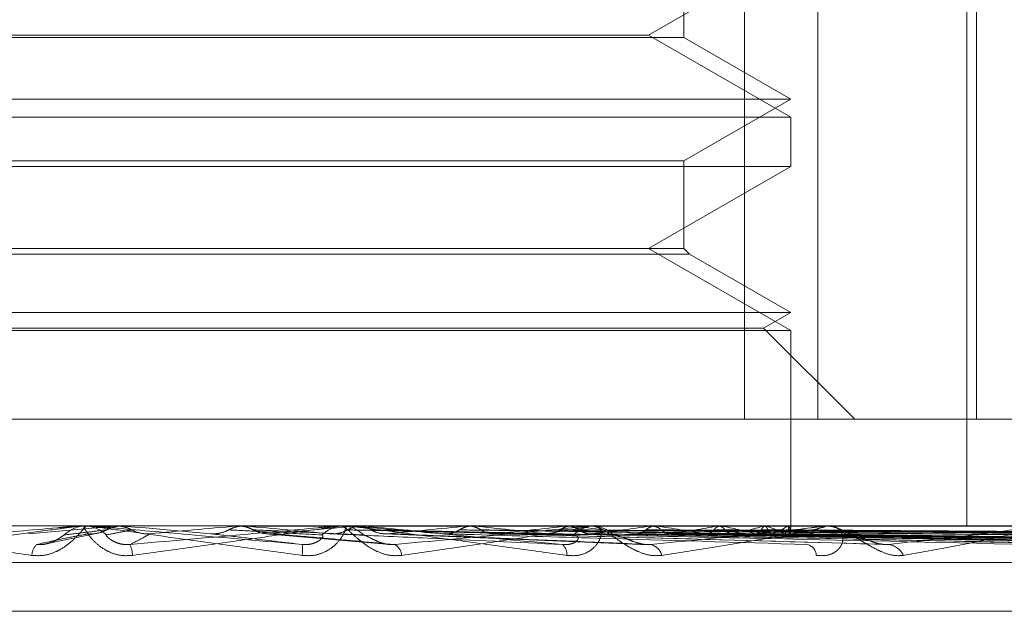
# Model space of a CAD drawing. Units: inches. Extents: x 0 to 23.4, y 0 to 16.5.
# Drawn here: x 3.5 to 3.5, y 3.2 to 3.2 of the extents above; entities that cross this region are included whole.
import ezdxf

# ---------------------------------------------------------------- set-up
doc = ezdxf.new("R2010")
doc.units = ezdxf.units.IN
doc.header["$MEASUREMENT"] = 0
doc.linetypes.add('HIDDEN', pattern=[0.07500000000000001, 0.05, -0.025])

msp = doc.modelspace()

# ---------------------------------------------------------------- linework, layer by layer
at = {"color": 7, "linetype": 'HIDDEN', "lineweight": 0}
for p, q in [((3.5138488839, 3.194045479), (3.5138488839, 3.1710795997)), ((3.5161064782, 3.1710795997), (3.5161064782, 3.194045479)), ((3.520678874, 3.194045479), (3.520678874, 3.1677987598)), ((3.5209728846, 3.194045479), (3.5209728846, 3.1710795997)), ((3.5119894359, 3.1828163132), (3.5119894359, 3.1855896054)), ((3.5109000304, 3.1828906233), (3.5152702758, 3.1854137857)), ((3.5119894359, 3.1828163132), (3.4791962148, 3.1828163132)), ((3.4802704425, 3.1828906233), (3.4962438824, 3.1828906233)), ((3.4962438824, 3.1828906233), (3.5109000304, 3.1828906233)), ((3.5152702758, 3.180367461), (3.5109000304, 3.1828906233)), ((3.5152702758, 3.1809221194), (3.5119894359, 3.1828163132)), ((3.4759001971, 3.1809221194), (3.5152702758, 3.1809221194)), ((3.5119894359, 3.1790279256), (3.5152702758, 3.1809221194)), ((3.4759001971, 3.180367461), (3.5152702758, 3.180367461)), ((3.5152702758, 3.1788521059), (3.5152702758, 3.180367461)), ((3.4964318343, 3.1788521059), (3.4759001971, 3.1788521059)), ((3.479181037, 3.1790279256), (3.5119894359, 3.1790279256)), ((3.5152702758, 3.1788521059), (3.4964318343, 3.1788521059)), ((3.5109000304, 3.1763289435), (3.5152702758, 3.1788521059)), ((3.5119894359, 3.1763289435), (3.5119894359, 3.1790279256)), ((3.5121652556, 3.1761531239), (3.4790205578, 3.1761531239)), ((3.5119894359, 3.1763289435), (3.4791962148, 3.1763289435)), ((3.5152702758, 3.1738057812), (3.5109000304, 3.1763289435)), ((3.5121652556, 3.1761531239), (3.5119894359, 3.1763289435)), ((3.5152702758, 3.1743604396), (3.5121652556, 3.1761531239)), ((3.4759001971, 3.1743604396), (3.5152702758, 3.1743604396)), ((3.5144382882, 3.1738800913), (3.5152702758, 3.1743604396)), ((3.4759001971, 3.1738057812), (3.5152702758, 3.1738057812)), ((3.4767321848, 3.1738800913), (3.5144382882, 3.1738800913)), ((3.5172387798, 3.1710795997), (3.5144382882, 3.1738800913)), ((3.5152702758, 3.1677987598), (3.5152702758, 3.1738057812)), ((3.4773215891, 3.1710795997), (3.5161064782, 3.1710795997)), ((3.5226424578, 3.1710795997), (3.5161064782, 3.1710795997)), ((3.563303834, 3.1677987598), (3.4354694646, 3.1677987598)), ((3.4945158011, 3.1677950144), (3.4918621148, 3.1675616678)), ((3.4933693335, 3.1677950144), (3.4945158011, 3.1677950144)), ((3.4934549999, 3.1677987598), (3.4935612791, 3.1677987598)), ((3.4937503383, 3.1677987598), (3.4936440362, 3.1677987598)), ((3.4942594169, 3.1677950144), (3.4947814108, 3.1677950144)), ((3.4945158011, 3.1677950144), (3.4945585911, 3.167797823)), ((3.4945585502, 3.1677987598), (3.4945585911, 3.167797823)), ((3.4947165501, 3.1677985362), (3.4946955944, 3.1677987598)), ((3.4947385977, 3.167797823), (3.494695707, 3.1677987598)), ((3.4947386386, 3.1677987598), (3.4947385977, 3.167797823)), ((3.4947814108, 3.1677950144), (3.4947385977, 3.167797823)), ((3.4982550435, 3.1677950144), (3.4982974921, 3.167797823)), ((3.5012836871, 3.1677950144), (3.4982550435, 3.1677950144)), ((3.4982974921, 3.167797823), (3.4982974515, 3.1677987598)), ((3.4985182479, 3.1677950144), (3.4984758686, 3.167797823)), ((3.4992589866, 3.1677950144), (3.4985182479, 3.1677950144)), ((3.5013686522, 3.1677987598), (3.5014740147, 3.1677987598)), ((3.5017461692, 3.1677950144), (3.501483381, 3.1677950144)), ((3.501661316, 3.1677987598), (3.5015560223, 3.1677987598)), ((3.5018977922, 3.1677950144), (3.5019383651, 3.167797823)), ((3.5089920839, 3.1677950144), (3.5018977922, 3.1677950144)), ((3.5019383651, 3.167797823), (3.5019383264, 3.1677987598)), ((3.5021490783, 3.1677950144), (3.5021086644, 3.167797823)), ((3.5041441715, 3.1677950144), (3.5021490783, 3.1677950144)), ((3.5053123887, 3.1677950144), (3.5053496195, 3.167797823)), ((3.5162159223, 3.1677950144), (3.5053123887, 3.1677950144)), ((3.5055426743, 3.1677950144), (3.5055056866, 3.167797823)), ((3.5083754205, 3.1677950144), (3.5084079636, 3.167797823)), ((3.5085763826, 3.1677950144), (3.5085441579, 3.167797823)), ((3.5090732767, 3.1677987598), (3.5091739144, 3.1677987598)), ((3.5226941139, 3.1677950144), (3.5091832808, 3.1677950144)), ((3.5093526882, 3.1677987598), (3.5092522086, 3.1677987598)), ((3.5109761817, 3.1677950144), (3.511002861, 3.167797823)), ((3.511140557, 3.1677950144), (3.5111142599, 3.167797823)), ((3.5130206741, 3.1677950144), (3.5130405253, 3.167797823)), ((3.5131425216, 3.1677950144), (3.5131231027, 3.167797823)), ((3.5144350044, 3.1677950144), (3.5144473099, 3.167797823)), ((3.5145099202, 3.1677950144), (3.5144980812, 3.167797823)), ((3.5151680549, 3.1677950144), (3.5151723701, 3.167797823)), ((3.5151933314, 3.1677950144), (3.5151895002, 3.167797823)), ((3.5152696589, 3.1676429103), (3.5152708928, 3.1677987598)), ((3.5162904084, 3.1677987598), (3.516382684, 3.1677987598)), ((3.5281925201, 3.1677950144), (3.5163920503, 3.1677950144)), ((3.516546469, 3.1677987598), (3.516454435, 3.1677987598)), ((3.4924799121, 3.1672670516), (3.4939882749, 3.1675768205)), ((3.4991503722, 3.1675611482), (3.5029669339, 3.1672266507)), ((3.5027897975, 3.1675586031), (3.5109147059, 3.1672234036)), ((3.5060614345, 3.1675644094), (3.518030301, 3.1672436109)), ((3.5090283807, 3.1675639993), (3.5245457636, 3.1672428691)), ((3.510577634, 3.1675626424), (3.5285640008, 3.1672403984)), ((3.5115077782, 3.1675637394), (3.5300127443, 3.1672423983)), ((3.512721282, 3.1675628292), (3.533330873, 3.1672380565)), ((3.5134107199, 3.1675635487), (3.5342344084, 3.1672420521)), ((3.5142450915, 3.1675629795), (3.5363982395, 3.1672410221)), ((3.5146689812, 3.1675633891), (3.5370584873, 3.167241769)), ((3.5150936977, 3.1675631173), (3.5381602886, 3.1672412737)), ((3.5152367148, 3.1675632505), (3.5383830534, 3.1672415166)), ((3.4356273568, 3.1666755735), (3.5634617261, 3.1666755735)), ((3.4515204993, 3.1651740879), (3.5398714874, 3.1651740879))]:
    msp.add_line(p, q, dxfattribs=at)
at = {"color": 7, "linetype": 'HIDDEN', "lineweight": 0, "flags": 128}
for points in [[(3.4944943042, 3.1677987295), (3.4946791244, 3.1677985842), (3.4947165501, 3.1677985362)], [(3.4974542285, 3.1675616678), (3.4971210099, 3.1675906836), (3.4967873445, 3.1676197599), (3.4964533293, 3.1676488883), (3.4961190616, 3.1676780603), (3.4957846387, 3.1677072674), (3.4954501577, 3.1677365011), (3.495115716, 3.167765753), (3.4947814108, 3.1677950144)]]:
    msp.add_lwpolyline(points, dxfattribs=at)
at = {"color": 7, "linetype": 'HIDDEN', "lineweight": 0}
for centre, radius, start, end in [((3.4936441377, 3.1668163884), 0.0009823714587159, 90.0059248386, 134.1665690794), ((3.4934550001, 3.1668171761), 0.0009815837158227, 90.0000102805, 95.0067954947), ((3.4935611976, 3.1668160159), 0.0009827439376996, 45.8422424345, 89.9952517042), ((3.3552402049, 4.7874506861), 1.625957483687729, 274.9517378367, 275.046103203), ((3.3724934159, 1.743196422), 1.430162021558694, 84.8395798655, 84.944580775), ((3.4437724811, 3.7973595239), 0.6322420606965656, 275.0397005087, 275.2749485143), ((3.5015568158, 3.1668290715), 0.0009696886174082, 90.0468864124, 134.4698118038), ((3.5013686534, 3.1668331287), 0.0009656311053487, 90.0000735175, 95.0480097651), ((3.5014731603, 3.1668301755), 0.0009685846895003, 45.5034945035, 89.9494637877), ((3.5016613145, 3.1668356597), 0.0009631000702332, 84.9453571814, 89.999916159), ((3.4534763899, 2.6429331654), 0.5271138312747314, 84.4339365551, 84.7018695206), ((3.4719536664, 3.4997052899), 0.3335824265467495, 275.3234496914, 275.7392532694), ((3.4800186472, 2.9156511824), 0.2534324130703447, 83.7176643036, 84.2197502387), ((3.4878275947, 3.3468348227), 0.1802150550945239, 275.8604892242, 276.5470090632), ((3.4946402849, 3.04759699), 0.1210032226955837, 82.4878731341, 83.3864948895), ((3.5092566922, 3.1668931114), 0.0009056594730969, 90.2836491979, 136.1032487467), ((3.5090732839, 3.1669166774), 0.0008820824025604, 90.000462109, 95.2818315713), ((3.4985585356, 3.2568059186), 0.0898729046364412, 276.7808246138, 277.941905942), ((3.5091692843, 3.1668955337), 0.0009032379622696, 43.8313543526, 89.7062923728), ((3.5040520983, 3.1176532642), 0.0506403136125801, 80.2468981583, 81.9535080947), ((3.5061482218, 3.2047213554), 0.0375604214613941, 278.3769760071, 280.542836114), ((3.5101915875, 3.1521562692), 0.0159147216126386, 75.4655075378, 79.3142829964), ((3.5112937196, 3.1784775276), 0.0111347994032574, 281.3807990187, 286.3864261966), ((3.5137706711, 3.1652418354), 0.002658046736236, 60.7807724352, 73.8521219237), ((3.5142480854, 3.1690257271), 0.0015365538004085, 287.670087807, 306.7784684024), ((3.5150824944, 3.167646923), 0.0001849754085165, 332.5547831664, 53.1875080408), ((3.5164659319, 3.1669993335), 0.0007995089898459, 90.8239375596, 139.2651726619), ((3.5162904267, 3.1670558527), 0.0007429071375629, 90.0014127887, 95.755733944), ((3.5163709405, 3.167002727), 0.0007961193879977, 40.6226914496, 89.1548012137), ((3.4924638145, 3.1668768804), 0.0004986224961423, 135.1048428184, 178.1659000271), ((3.4940992855, 3.1668537697), 0.0009552154341039, 2.3441197132, 23.1181201537), ((3.4985424289, 3.1670915267), 0.0017322847754832, 353.4138605738, 4.545580306), ((3.5028915871, 3.1668544373), 0.0004336844899626, 5.0800817691, 59.6831190962), ((3.5080306744, 3.166943834), 0.0003649449947571, 351.9675996778, 51.3416550911), ((3.5108531876, 3.1667658867), 0.0004777399860416, 15.4106614872, 75.695041674), ((3.5156830305, 3.1668686868), 0.0003756718412992, 3.6861487025, 73.4601131559), ((3.5182023319, 3.1666458802), 0.0005875533833753, 24.8546349551, 82.8105085636)]:
    msp.add_arc(centre, radius, start, end, dxfattribs=at)
for points, knots in [([(3.485905678685413, 3.167798759815285), (3.485900766193053, 3.167798426830129), (3.485890156521517, 3.167797707671121), (3.485911179868205, 3.167790711714221), (3.486028519858469, 3.167766374663549), (3.486503592804517, 3.167686990211009), (3.487372989065841, 3.167553292341003), (3.488673689030895, 3.167360507226145), (3.490209702256965, 3.167139032197778), (3.491378597392609, 3.166975128093395), (3.491965447453806, 3.166892839160237)], [0, 0, 0, 0, 0.0132025401076896, 0.0285139606790444, 0.0541642800139438, 0.1335656119365688, 0.307582669524522, 0.4871063898424, 0.7424990169520391, 1, 1, 1, 1]), ([(3.493454999922024, 3.167798759815286), (3.493451009438481, 3.16779842683013), (3.493442391059753, 3.167797707671121), (3.493386212124127, 3.167790711714221), (3.493200271842454, 3.167766374663548), (3.492612035960795, 3.167686990211014), (3.491630582389989, 3.167553292341003), (3.490218824629928, 3.167360507226143), (3.488599463926043, 3.167139032197785), (3.487403490894157, 3.166975128093398), (3.486803046230178, 3.166892839160237)], [0, 0, 0, 0, 0.013202540107317, 0.0285139606793586, 0.0541642800145074, 0.1335656119389065, 0.3075826695245689, 0.4871063898420835, 0.7424990169528396, 1, 1, 1, 1]), ([(3.486867040564693, 3.167228814029987), (3.488033389967116, 3.167331202066686), (3.489990270402906, 3.167502986907027), (3.492128099780377, 3.167689168625016), (3.493105210996513, 3.167773193615807), (3.49329975443211, 3.167789564715032), (3.493357685241654, 3.167794288134916), (3.493365757853046, 3.167794791488423), (3.493369333464424, 3.167795014439392)], [0, 0, 0, 0, 0.527318879874284, 0.8847263069754737, 0.9590362595968498, 0.9800473728110147, 0.9911623590760449, 1, 1, 1, 1]), ([(3.491965447453806, 3.166892839160237), (3.492089274046381, 3.166885520245636), (3.492229048678477, 3.166877258703632), (3.492486455755695, 3.166923246756533), (3.492645067714438, 3.166977831488434), (3.492904793837715, 3.167108078275458), (3.493165668119707, 3.167296570556633), (3.493419192277636, 3.167553952144023), (3.493588423425629, 3.167757158746023), (3.4936252599227, 3.167784714263888), (3.493644036158936, 3.167798759815289)], [0, 0, 0, 0, 0.1194461009588218, 0.13482996236527, 0.2536738278715756, 0.2817546550340889, 0.4371652095522812, 0.6109336935276574, 0.8016857882150393, 1, 1, 1, 1]), ([(3.494266531052199, 3.167678313401873), (3.49422629121656, 3.167673750837278), (3.494025091993788, 3.16765093800925), (3.493583647909528, 3.167599072781583), (3.493195273378485, 3.167550516235442), (3.492959673690177, 3.167521060372037)], [0, 0, 0, 0, 0.0895371415811499, 0.447685807087624, 1, 1, 1, 1]), ([(3.495053701589748, 3.166892839160236), (3.494928874028998, 3.166885520245634), (3.494787969510703, 3.16687725870363), (3.494533737790443, 3.166923246756531), (3.494379446959678, 3.166977831488438), (3.494131744613983, 3.16710807827545), (3.49389084753315, 3.167296570556635), (3.493676987701424, 3.167553952144022), (3.493558975306117, 3.167757158746021), (3.493560501272019, 3.167784714263886), (3.493561279084747, 3.167798759815286)], [0, 0, 0, 0, 0.1194461009601424, 0.1348299623643273, 0.2536738278697582, 0.2817546550340844, 0.4371652095509166, 0.6109336935255897, 0.8016857882133197, 1, 1, 1, 1]), ([(3.494266531052199, 3.167678313401873), (3.494230719752526, 3.167660452357257), (3.494096604080101, 3.167593561570529), (3.493904054220856, 3.16755259867612), (3.493753333334112, 3.167559720992229), (3.493712136065477, 3.167561667769323)], [0, 0, 0, 0, 0.2093091832045454, 0.7838766564432569, 1, 1, 1, 1]), ([(3.493750338320462, 3.167798759815289), (3.493751361425116, 3.167798426830132), (3.493753571057931, 3.167797707671124), (3.493798401977635, 3.167790711714222), (3.493962895940934, 3.167766374663552), (3.494518326697267, 3.167686990211014), (3.49547094176321, 3.167553292341001), (3.496858130767607, 3.167360507226146), (3.498464169391913, 3.167139032197779), (3.49966193629156, 3.166975128093397), (3.500263281576456, 3.166892839160238)], [0, 0, 0, 0, 0.0132025401102198, 0.02851396068002, 0.0541642800165534, 0.1335656119402474, 0.3075826695257285, 0.487106389843351, 0.7424990169527333, 1, 1, 1, 1]), ([(3.50026926499325, 3.167228814029987), (3.49909810246856, 3.167331202066686), (3.497133146661198, 3.167502986907028), (3.495017487345645, 3.16768916862502), (3.494072815444702, 3.167773193615809), (3.493892195295597, 3.167789564715035), (3.49384156734288, 3.167794288134918), (3.493837738206166, 3.167794791488426), (3.493836042162081, 3.167795014439395)], [0, 0, 0, 0, 0.5273188798740761, 0.8847263069772884, 0.9590362595986627, 0.9800473728121388, 0.9911623590769518, 0.9999999999999999, 0.9999999999999999, 0.9999999999999999, 0.9999999999999999]), ([(3.495030961992312, 3.167678313401885), (3.495008765793319, 3.167673750837289), (3.494897784773761, 3.167650938009256), (3.494641898993744, 3.167599072781592), (3.494395366708059, 3.167550516235444), (3.494245812798048, 3.167521060372034)], [0, 0, 0, 0, 0.0895371415799609, 0.4476858070867122, 0.9999999999999999, 0.9999999999999999, 0.9999999999999999, 0.9999999999999999]), ([(3.494580378663886, 3.167798536236731), (3.494548084290739, 3.167798574893864), (3.494440891133403, 3.167798703206626), (3.49433433821623, 3.167798736358467), (3.494259886785314, 3.167798759522563)], [0, 0, 0, 0, 0.3012727113254615, 1, 1, 1, 1]), ([(3.494716550143249, 3.167798536236721), (3.494665597841557, 3.167795057854934), (3.494562398466849, 3.167788012700672), (3.494409671258149, 3.167747836132044), (3.494314565723248, 3.167701643684598), (3.494266531052199, 3.167678313401873)], [0, 0, 0, 0, 0.3255400288691465, 0.6593524984346907, 1, 1, 1, 1]), ([(3.494580378663886, 3.167798536236731), (3.494631337503037, 3.167795057854939), (3.494734550118793, 3.167788012700667), (3.494887477417379, 3.167747836132058), (3.494982811758687, 3.167701643684611), (3.495030961992313, 3.167678313401885)], [0, 0, 0, 0, 0.3255400288529982, 0.659352498417963, 1, 1, 1, 1]), ([(3.494977794608369, 3.167228814029986), (3.496143164026186, 3.167331202066686), (3.498098400261104, 3.167502986907027), (3.500172729776145, 3.16768916862502), (3.501076407267091, 3.167773193615811), (3.501241468405569, 3.167789564715036), (3.501284335006918, 3.167794288134919), (3.501283885991679, 3.167794791488427), (3.501283687108824, 3.167795014439396)], [0, 0, 0, 0, 0.5273188798737729, 0.8847263069734326, 0.9590362595947711, 0.9800473728097218, 0.991162359074785, 1, 1, 1, 1]), ([(3.495030961992313, 3.167678313401885), (3.495066871788302, 3.167660452357269), (3.495201356335901, 3.167593561570545), (3.495394553042003, 3.167552598676134), (3.495545924816798, 3.167559720992243), (3.495587299995814, 3.167561667769338)], [0, 0, 0, 0, 0.2093091832157345, 0.7838766564349727, 0.9999999999999999, 0.9999999999999999, 0.9999999999999999, 0.9999999999999999]), ([(3.501368652187185, 3.167798759815289), (3.501370605726821, 3.167798426830133), (3.501374824850712, 3.167797707671125), (3.501341747942709, 3.167790711714223), (3.501200189980517, 3.167766374663555), (3.500682594416532, 3.167686990211012), (3.499767444884955, 3.16755329234101), (3.498417387234666, 3.167360507226143), (3.496839215224419, 3.167139032197784), (3.495650501619537, 3.166975128093398), (3.495053701589748, 3.166892839160236)], [0, 0, 0, 0, 0.0132025401106766, 0.028513960680185, 0.0541642800180131, 0.1335656119404255, 0.3075826695279633, 0.4871063898454572, 0.7424990169525231, 1, 1, 1, 1]), ([(3.498007471239601, 3.167678313401875), (3.497971788151975, 3.16766045235726), (3.497838152642096, 3.16759356157053), (3.497646058708425, 3.167552598676123), (3.497495406891815, 3.167559720992231), (3.497454228502454, 3.167561667769326)], [0, 0, 0, 0, 0.2093091832052515, 0.7838766564470714, 1, 1, 1, 1]), ([(3.498454538253051, 3.167798536236722), (3.498351690803711, 3.167787913061737), (3.498195541936122, 3.167771784351157), (3.498055331927952, 3.167702100116426), (3.4980074712396, 3.167678313401876)], [0, 0, 0, 0, 0.6586499852843792, 1, 1, 1, 1]), ([(3.498007471239601, 3.167678313401875), (3.498091902461029, 3.167673750837279), (3.4985140586617, 3.167650938009246), (3.499464956964592, 3.167599072781586), (3.500344163432499, 3.167550516235442), (3.500877516557488, 3.167521060372036)], [0, 0, 0, 0, 0.0895371415803124, 0.4476858070875551, 0.9999999999999999, 0.9999999999999999, 0.9999999999999999, 0.9999999999999999]), ([(3.498319599963704, 3.167798536236734), (3.498411921970295, 3.167798574088807), (3.498718505067069, 3.167798699788045), (3.499034946969144, 3.167798758602077), (3.499259035674258, 3.167798759766861), (3.499268352892086, 3.167798759815291)], [0, 0, 0, 0, 0.292270927888124, 0.9705738585773913, 1, 1, 1, 1]), ([(3.498319599963704, 3.167798536236734), (3.498370084295992, 3.167795057854941), (3.498472335840118, 3.167788012700666), (3.498623479837665, 3.167747836132063), (3.498717495275699, 3.167701643684614), (3.498764979374749, 3.167678313401887)], [0, 0, 0, 0, 0.3255400288613394, 0.6593524984301598, 1, 1, 1, 1]), ([(3.498454538253051, 3.167798536236722), (3.498548983539077, 3.167798574893855), (3.498862471227937, 3.167798703206616), (3.499175324567172, 3.167798736358459), (3.499393923732613, 3.167798759522558)], [0, 0, 0, 0, 0.301272711438953, 1, 1, 1, 1]), ([(3.498764979374749, 3.167678313401887), (3.498800367865433, 3.167660452357271), (3.498932900090388, 3.167593561570543), (3.499123059341428, 3.167552598676134), (3.499271764388434, 3.167559720992243), (3.499312410657849, 3.167561667769338)], [0, 0, 0, 0, 0.2093091832044452, 0.7838766564383228, 1, 1, 1, 1]), ([(3.498764979374749, 3.167678313401887), (3.498867290826853, 3.167673750837292), (3.499378848200717, 3.167650938009259), (3.500513624363096, 3.167599072781593), (3.501533388531029, 3.167550516235446), (3.502152008190431, 3.167521060372038)], [0, 0, 0, 0, 0.089537141580186, 0.4476858070864254, 1, 1, 1, 1]), ([(3.500263281576456, 3.166892839160238), (3.500387979647666, 3.166885520245636), (3.500528737999033, 3.166877258703632), (3.500777492000468, 3.166923246756533), (3.500926064421662, 3.166977831488439), (3.501159499758856, 3.167108078275458), (3.501378238037378, 3.167296570556639), (3.501550496795074, 3.167553952144016), (3.501616221699235, 3.167757158746033), (3.501576347089729, 3.16778471426389), (3.501556022272024, 3.167798759815287)], [0, 0, 0, 0, 0.119446100958293, 0.1348299623644487, 0.2536738278669347, 0.2817546550296088, 0.4371652095458495, 0.6109336935229795, 0.801685788203195, 0.9999999999999999, 0.9999999999999999, 0.9999999999999999, 0.9999999999999999]), ([(3.501660865551272, 3.167678313401875), (3.501626600355453, 3.167660452357258), (3.501498274943633, 3.167593561570528), (3.501313579710801, 3.167552598676123), (3.501168441913497, 3.167559720992231), (3.501128770697687, 3.167561667769326)], [0, 0, 0, 0, 0.2093091831907362, 0.7838766564252343, 1, 1, 1, 1]), ([(3.503323568004712, 3.166892839160239), (3.503201863773109, 3.166885520245638), (3.503064484847931, 3.166877258703635), (3.502806233532092, 3.16692324675653), (3.502644736859871, 3.166977831488444), (3.502375339078926, 3.16710807827545), (3.502096850113742, 3.16729657055664), (3.501805957583596, 3.167553952144018), (3.501587040266436, 3.167757158746027), (3.501512174903412, 3.16778471426389), (3.501474014658715, 3.16779875981529)], [0, 0, 0, 0, 0.1194461009591559, 0.1348299623643204, 0.2536738278687954, 0.2817546550342628, 0.4371652095514944, 0.6109336935284454, 0.8016857882126012, 1, 1, 1, 1]), ([(3.502088822320492, 3.167798536236722), (3.502040592193219, 3.167795057854934), (3.501942906341717, 3.167788012700672), (3.501797633007737, 3.167747836132042), (3.501706761669265, 3.167701643684599), (3.501660865551272, 3.167678313401875)], [0, 0, 0, 0, 0.3255400288504091, 0.6593524984017052, 1, 1, 1, 1]), ([(3.501660865551272, 3.167678313401875), (3.501866916265446, 3.167673750837278), (3.502897170064568, 3.167650938009242), (3.505206042812379, 3.167599072781593), (3.507321053466748, 3.167550516235446), (3.508604082633472, 3.167521060372038)], [0, 0, 0, 0, 0.0895371415799872, 0.447685807086361, 0.9999999999999999, 0.9999999999999999, 0.9999999999999999, 0.9999999999999999]), ([(3.501661315955362, 3.167798759815287), (3.501668237679356, 3.167798426830132), (3.501683186754618, 3.167797707671124), (3.501750204941095, 3.167790711714222), (3.501955907637037, 3.167766374663552), (3.502571621488929, 3.167686990211015), (3.503573025368985, 3.167553292341), (3.504996566787849, 3.167360507226149), (3.506614584389998, 3.167139032197781), (3.507797932637145, 3.166975128093397), (3.508392038960356, 3.166892839160237)], [0, 0, 0, 0, 0.0132025401123248, 0.0285139606792167, 0.0541642800162004, 0.133565611939554, 0.3075826695256785, 0.4871063898437474, 0.7424990169524049, 1, 1, 1, 1]), ([(3.50825864641712, 3.167228814029988), (3.507107672777786, 3.167331202066688), (3.505176589525848, 3.167502986907031), (3.503035950600271, 3.167689168625017), (3.502035248939514, 3.167773193615811), (3.501828544032867, 3.167789564715035), (3.501763834996876, 3.167794288134918), (3.501751592017635, 3.167794791488425), (3.501746169220256, 3.167795014439394)], [0, 0, 0, 0, 0.5273188798732568, 0.8847263069756219, 0.9590362595955365, 0.9800473728117723, 0.9911623590731503, 1, 1, 1, 1]), ([(3.501959994242499, 3.16779853623673), (3.502173593185185, 3.167798574088803), (3.502882912964238, 3.167798699788042), (3.503614276471928, 3.167798758602079), (3.504132011255654, 3.167798759766864), (3.504153537765682, 3.167798759815294)], [0, 0, 0, 0, 0.2922709278848075, 0.9705738585737903, 0.9999999999999999, 0.9999999999999999, 0.9999999999999999, 0.9999999999999999]), ([(3.501959994242499, 3.16779853623673), (3.502008179432612, 3.167795057854941), (3.502105774267875, 3.167788012700674), (3.502249672226513, 3.167747836132051), (3.502338970798373, 3.167701643684609), (3.502384072563788, 3.167678313401883)], [0, 0, 0, 0, 0.3255400288608334, 0.6593524984103777, 1, 1, 1, 1]), ([(3.502088822320492, 3.167798536236722), (3.50230444839641, 3.167798574893855), (3.503020165644349, 3.167798703206612), (3.503735277452664, 3.167798736358458), (3.504234945587497, 3.167798759522557)], [0, 0, 0, 0, 0.301272711449558, 1, 1, 1, 1]), ([(3.502384072563788, 3.167678313401883), (3.50241766071691, 3.167660452357267), (3.502543450559298, 3.167593561570538), (3.502723699504513, 3.167552598676131), (3.502864363235886, 3.167559720992239), (3.502902811533624, 3.167561667769333)], [0, 0, 0, 0, 0.2093091831944204, 0.7838766564260683, 1, 1, 1, 1]), ([(3.502384072563788, 3.167678313401883), (3.502607193864544, 3.167673750837288), (3.50372280061549, 3.167650938009255), (3.506207224953135, 3.167599072781592), (3.508456428640687, 3.167550516235448), (3.509820863343211, 3.167521060372043)], [0, 0, 0, 0, 0.0895371415798927, 0.4476858070868478, 1, 1, 1, 1]), ([(3.50311050318353, 3.16722881402999), (3.504232773129627, 3.16733120206669), (3.506115697831807, 3.167502986907032), (3.508051555811192, 3.167689168625015), (3.508849138317869, 3.167773193615818), (3.508978751419642, 3.16778956471504), (3.509005004502085, 3.167794288134924), (3.508996050088841, 3.167794791488432), (3.508992083899917, 3.167795014439401)], [0, 0, 0, 0, 0.5273188798744136, 0.8847263069762575, 0.9590362595954008, 0.9800473728124387, 0.9911623590749724, 1, 1, 1, 1]), ([(3.509073276739719, 3.167798759815295), (3.509081103696515, 3.167798426830138), (3.509098007832874, 3.16779770767113), (3.509089228438182, 3.167790711714229), (3.508997169068963, 3.167766374663556), (3.508568921075022, 3.167686990211019), (3.50775315147108, 3.167553292341011), (3.506513588531607, 3.167360507226144), (3.505033644463329, 3.167139032197786), (3.503895153492285, 3.1669751280934), (3.503323568004712, 3.166892839160239)], [0, 0, 0, 0, 0.0132025401089664, 0.0285139606799244, 0.0541642800135472, 0.1335656119380476, 0.3075826695254793, 0.4871063898426648, 0.7424990169522945, 1, 1, 1, 1]), ([(3.505094670797996, 3.167678313401877), (3.505063061927435, 3.167660452357262), (3.504944684628401, 3.167593561570531), (3.504774063463341, 3.167552598676125), (3.504639685343482, 3.167559720992232), (3.504602955122329, 3.167561667769326)], [0, 0, 0, 0, 0.2093091831982973, 0.7838766564375205, 1, 1, 1, 1]), ([(3.505488049850275, 3.167798536236724), (3.505443836643677, 3.167795057854935), (3.505354286709268, 3.16778801270067), (3.505220733053283, 3.167747836132047), (3.505136974488455, 3.167701643684603), (3.505094670797996, 3.167678313401877)], [0, 0, 0, 0, 0.3255400288852819, 0.6593524984268873, 1, 1, 1, 1]), ([(3.505094670797996, 3.167678313401877), (3.505414893795241, 3.167673750837281), (3.507016009136194, 3.167650938009243), (3.510599407652094, 3.167599072781591), (3.51387378049728, 3.167550516235447), (3.515860113688755, 3.167521060372041)], [0, 0, 0, 0, 0.0895371415799455, 0.4476858070871037, 1, 1, 1, 1]), ([(3.505369988166034, 3.167798536236729), (3.505697144022084, 3.167798574088802), (3.506783563817103, 3.167798699788041), (3.507903415560805, 3.167798758602073), (3.508696084126833, 3.167798759766863), (3.508729041904378, 3.167798759815292)], [0, 0, 0, 0, 0.2922709278856543, 0.970573858583122, 1, 1, 1, 1]), ([(3.505369988166034, 3.167798536236729), (3.50541413267566, 3.16779505785494), (3.505503543470444, 3.167788012700674), (3.50563499454301, 3.167747836132053), (3.505716348765664, 3.167701643684608), (3.505757438102134, 3.167678313401883)], [0, 0, 0, 0, 0.3255400288502893, 0.6593524984118687, 1, 1, 1, 1]), ([(3.505488049850275, 3.167798536236724), (3.505817061100223, 3.167798574088796), (3.50690964229086, 3.167798699788031), (3.508034856021184, 3.167798758602067), (3.508831085707934, 3.167798759766857), (3.508864191550668, 3.167798759815287)], [0, 0, 0, 0, 0.2922709278872235, 0.9705738585870529, 1, 1, 1, 1]), ([(3.505757438102135, 3.167678313401883), (3.505788011954333, 3.167660452357266), (3.505902513041523, 3.167593561570537), (3.506066337014372, 3.16755259867613), (3.50619387547636, 3.167559720992238), (3.506228736180764, 3.167561667769333)], [0, 0, 0, 0, 0.2093091831971515, 0.7838766564260045, 1, 1, 1, 1]), ([(3.505757438102135, 3.167678313401883), (3.506093305066396, 3.167673750837287), (3.507772640259778, 3.167650938009253), (3.51151691920397, 3.167599072781593), (3.514914270329655, 3.167550516235453), (3.516975205850164, 3.167521060372048)], [0, 0, 0, 0, 0.0895371415797009, 0.4476858070874901, 0.9999999999999999, 0.9999999999999999, 0.9999999999999999, 0.9999999999999999]), ([(3.508184780311435, 3.167678313401878), (3.508156970193069, 3.167660452357262), (3.50805281947084, 3.167593561570539), (3.507902439066995, 3.167552598676125), (3.507783677399968, 3.167559720992233), (3.507751215699364, 3.167561667769329)], [0, 0, 0, 0, 0.2093091832183888, 0.7838766564439433, 1, 1, 1, 1]), ([(3.508529363902898, 3.167798536236725), (3.508490765597459, 3.167795057854936), (3.508412588148083, 3.167788012700669), (3.508295581147185, 3.167747836132051), (3.508221962608764, 3.167701643684604), (3.508184780311435, 3.167678313401878)], [0, 0, 0, 0, 0.3255400288606038, 0.659352498425775, 1, 1, 1, 1]), ([(3.508184780311435, 3.167678313401878), (3.508607601898299, 3.167673750837283), (3.510721710301005, 3.167650938009247), (3.515450121226194, 3.167599072781587), (3.519765511896265, 3.167550516235446), (3.522383357855605, 3.167521060372041)], [0, 0, 0, 0, 0.0895371415799774, 0.4476858070867979, 1, 1, 1, 1]), ([(3.508392038960356, 3.166892839160237), (3.50851310159701, 3.166885520245635), (3.508649756294089, 3.166877258703632), (3.50888086660201, 3.166923246756529), (3.509014029691229, 3.166977831488439), (3.509212737281101, 3.167108078275457), (3.509381433784783, 3.167296570556634), (3.509466201261962, 3.167553952144024), (3.509426044452994, 3.167757158746026), (3.509310899909201, 3.16778471426389), (3.509252208629428, 3.167798759815291)], [0, 0, 0, 0, 0.1194461009626194, 0.1348299623674412, 0.2536738278703418, 0.2817546550337513, 0.4371652095530312, 0.6109336935288043, 0.8016857882146223, 1, 1, 1, 1]), ([(3.508426335669298, 3.167798536236729), (3.508855222139275, 3.167798574893862), (3.510278804342131, 3.167798703206625), (3.511702871625743, 3.167798736358467), (3.512697906297782, 3.167798759522565)], [0, 0, 0, 0, 0.3012727112748457, 1, 1, 1, 1]), ([(3.508426335669298, 3.167798536236729), (3.508464844000838, 3.167795057854939), (3.508542839216049, 3.167788012700669), (3.508657092418297, 3.167747836132055), (3.50872756193816, 3.167701643684609), (3.508763153770005, 3.167678313401883)], [0, 0, 0, 0, 0.3255400288640973, 0.659352498421832, 1, 1, 1, 1]), ([(3.508529363902898, 3.167798536236725), (3.508959871543716, 3.167798574088798), (3.510389502144058, 3.167798699788034), (3.511862046973889, 3.167798758602072), (3.512904107883243, 3.167798759766859), (3.512947434959802, 3.167798759815289)], [0, 0, 0, 0, 0.2922709278856921, 0.9705738585761828, 1, 1, 1, 1]), ([(3.508763153770004, 3.167678313401883), (3.508789608302595, 3.167660452357267), (3.508888682266938, 3.167593561570544), (3.509030160242231, 3.167552598676131), (3.509139963862529, 3.167559720992239), (3.509169977016912, 3.167561667769334)], [0, 0, 0, 0, 0.20930918322029, 0.7838766564483625, 0.9999999999999999, 0.9999999999999999, 0.9999999999999999, 0.9999999999999999]), ([(3.508763153770005, 3.167678313401883), (3.509199627290594, 3.167673750837287), (3.511381995377056, 3.167650938009255), (3.516250800931148, 3.1675990727816), (3.520673510373559, 3.167550516235455), (3.523356459132624, 3.167521060372049)], [0, 0, 0, 0, 0.0895371415799612, 0.4476858070871396, 1, 1, 1, 1]), ([(3.511313750955912, 3.166892839160242), (3.511199568761491, 3.166885520245642), (3.511070680661729, 3.16687725870364), (3.510817743625701, 3.166923246756531), (3.510654878022566, 3.16697783148845), (3.510373521544053, 3.167108078275451), (3.510067506011349, 3.16729657055665), (3.509710094396727, 3.16755395214402), (3.509398184399936, 3.167757158746031), (3.509249633537264, 3.167784714263895), (3.50917391444581, 3.167798759815294)], [0, 0, 0, 0, 0.1194461009601234, 0.134829962366653, 0.2536738278694252, 0.2817546550354197, 0.4371652095493433, 0.610933693528889, 0.801685788215226, 1, 1, 1, 1]), ([(3.510819509482573, 3.167678313401881), (3.51079650324654, 3.167660452357266), (3.510710343379572, 3.167593561570532), (3.510585638876567, 3.167552598676129), (3.51048678601844, 3.167559720992235), (3.510459766088822, 3.167561667769331)], [0, 0, 0, 0, 0.2093091831863293, 0.7838766564312144, 1, 1, 1, 1]), ([(3.511102843464426, 3.167798536236728), (3.51107125510347, 3.167795057854939), (3.511007275675838, 3.167788012700675), (3.510911044267908, 3.167747836132051), (3.510850226521676, 3.167701643684607), (3.510819509482573, 3.167678313401881)], [0, 0, 0, 0, 0.3255400288603028, 0.6593524984123965, 1, 1, 1, 1]), ([(3.510819509482577, 3.167678313401881), (3.51132964778526, 3.167673750837285), (3.513880339863784, 3.167650938009248), (3.519582866107679, 3.1675990727816), (3.524783305140171, 3.167550516235456), (3.527938048093676, 3.167521060372049)], [0, 0, 0, 0, 0.0895371415804156, 0.4476858070865591, 0.9999999999999999, 0.9999999999999999, 0.9999999999999999, 0.9999999999999999]), ([(3.510971229012702, 3.167228814029992), (3.51200983772718, 3.167331202066693), (3.51375239709196, 3.167502986907032), (3.515479816584534, 3.167689168625039), (3.516142477397035, 3.167773193615818), (3.516231957906895, 3.167789564715044), (3.51624064861568, 3.167794288134929), (3.51622351244021, 3.167794791488435), (3.516215922293598, 3.167795014439404)], [0, 0, 0, 0, 0.5273188798737903, 0.884726306972289, 0.9590362595958, 0.980047372808618, 0.9911623590726696, 1, 1, 1, 1]), ([(3.511018572390256, 3.16779853623673), (3.511533690730316, 3.167798574893864), (3.513243498225844, 3.167798703206625), (3.514953702732245, 3.167798736358469), (3.516148669290045, 3.167798759522567)], [0, 0, 0, 0, 0.3012727113470956, 1, 1, 1, 1]), ([(3.511018572390256, 3.16779853623673), (3.511082446941947, 3.167787913061744), (3.511179424931953, 3.167771784351163), (3.511263787878731, 3.167702100116434), (3.511292585171855, 3.167678313401883)], [0, 0, 0, 0, 0.6586499852739129, 1, 1, 1, 1]), ([(3.511102843464426, 3.167798536236728), (3.511619289488391, 3.167798574893861), (3.513333503900532, 3.167798703206619), (3.515047322828398, 3.167798736358463), (3.51624481488092, 3.167798759522561)], [0, 0, 0, 0, 0.3012727114571399, 1, 1, 1, 1]), ([(3.511292585171855, 3.167678313401883), (3.511313964249108, 3.167660452357266), (3.511394030299426, 3.167593561570539), (3.511508048894485, 3.167552598676129), (3.511596149084161, 3.167559720992238), (3.511620229934926, 3.167561667769332)], [0, 0, 0, 0, 0.2093091832102855, 0.7838766564432742, 0.9999999999999999, 0.9999999999999999, 0.9999999999999999, 0.9999999999999999]), ([(3.511292585171855, 3.167678313401883), (3.511813889958513, 3.167673750837287), (3.514420414469281, 3.167650938009255), (3.520237775315054, 3.167599072781598), (3.525525994831658, 3.167550516235454), (3.528733988070759, 3.167521060372047)], [0, 0, 0, 0, 0.089537141580361, 0.4476858070866748, 1, 1, 1, 1]), ([(3.516290408374076, 3.167798759815298), (3.516303825861427, 3.167798426830142), (3.516332804050738, 3.167797707671134), (3.51634863947951, 3.167790711714231), (3.516309405968806, 3.167766374663565), (3.515985983543107, 3.167686990211024), (3.51529907790582, 3.167553292341023), (3.514214810711424, 3.167360507226151), (3.512886583619692, 3.167139032197797), (3.511839463312495, 3.166975128093406), (3.511313750955912, 3.166892839160242)], [0, 0, 0, 0, 0.0132025401104901, 0.0285139606776563, 0.0541642800159787, 0.1335656119390113, 0.3075826695266016, 0.487106389843031, 0.7424990169528256, 1, 1, 1, 1]), ([(3.512903632334468, 3.167678313401881), (3.512886261486077, 3.167660452357265), (3.512821206516447, 3.167593561570533), (3.512726685059935, 3.167552598676129), (3.512651313810555, 3.167559720992237), (3.512630712222578, 3.167561667769331)], [0, 0, 0, 0, 0.2093091831884929, 0.7838766564314518, 0.9999999999999999, 0.9999999999999999, 0.9999999999999999, 0.9999999999999999]), ([(3.51311547627838, 3.167798536236728), (3.513092039547575, 3.167795057854941), (3.513044570524906, 3.167788012700679), (3.512972592763731, 3.167747836132047), (3.512926773921511, 3.167701643684607), (3.512903632334468, 3.167678313401881)], [0, 0, 0, 0, 0.3255400288855096, 0.659352498409228, 1, 1, 1, 1]), ([(3.512903632334468, 3.167678313401881), (3.513482649625558, 3.167673750837286), (3.516377736722434, 3.167650938009252), (3.522848274128768, 3.167599072781596), (3.528745804107447, 3.167550516235452), (3.532323423425176, 3.167521060372045)], [0, 0, 0, 0, 0.0895371415797337, 0.4476858070860819, 1, 1, 1, 1]), ([(3.513053008139825, 3.167798536236726), (3.513635740631031, 3.16779857489386), (3.515569976521325, 3.167798703206623), (3.517504507003617, 3.167798736358468), (3.518856216242173, 3.167798759522567)], [0, 0, 0, 0, 0.3012727114264944, 1, 1, 1, 1]), ([(3.513053008139824, 3.167798536236727), (3.513076322750024, 3.167795057854939), (3.513123544428225, 3.167788012700675), (3.51319178448803, 3.167747836132048), (3.513233329201147, 3.167701643684606), (3.513254312066451, 3.16767831340188)], [0, 0, 0, 0, 0.3255400288621081, 0.6593524984140637, 1, 1, 1, 1]), ([(3.51311547627838, 3.167798536236728), (3.513699192950017, 3.167798574893862), (3.515636695583635, 3.167798703206623), (3.517573905351507, 3.167798736358467), (3.518927486680199, 3.167798759522565)], [0, 0, 0, 0, 0.3012727113288903, 1, 1, 1, 1]), ([(3.513254312066451, 3.16767831340188), (3.513841606805943, 3.167673750837285), (3.516778081153981, 3.167650938009254), (3.523333742713437, 3.167599072781603), (3.529296342272608, 3.167550516235459), (3.532913434757745, 3.167521060372052)], [0, 0, 0, 0, 0.0895371415801547, 0.4476858070869753, 0.9999999999999999, 0.9999999999999999, 0.9999999999999999, 0.9999999999999999]), ([(3.513254312066451, 3.16767831340188), (3.51326984299281, 3.167660452357264), (3.513328007333431, 3.167593561570528), (3.513410445619165, 3.167552598676129), (3.513473658207817, 3.167559720992235), (3.513490936410275, 3.167561667769331)], [0, 0, 0, 0, 0.2093091831801215, 0.7838766564342398, 1, 1, 1, 1]), ([(3.514361823237093, 3.167678313401881), (3.514350715499347, 3.167660337671002), (3.514324526539153, 3.167617955890721), (3.514278935123326, 3.167575459097997), (3.51423071692923, 3.167554788088278), (3.514199048599941, 3.167559616029958), (3.514185590451008, 3.167561667769334)], [0, 0, 0, 0, 0.2088805402960794, 0.4924822930943559, 0.7843192540259164, 1, 1, 1, 1]), ([(3.514494520550983, 3.167798536236729), (3.514480082514844, 3.167795057854939), (3.514450839551286, 3.167788012700672), (3.514405716900727, 3.167747836132054), (3.514376552974833, 3.167701643684608), (3.514361823237092, 3.167678313401882)], [0, 0, 0, 0, 0.325540028855582, 0.6593524984259219, 1, 1, 1, 1]), ([(3.514361823237093, 3.167678313401881), (3.51498879232308, 3.167673750837288), (3.51812363844755, 3.167650938009262), (3.525128324935633, 3.167599072781587), (3.531509793761209, 3.167550516235449), (3.535380984959622, 3.167521060372046)], [0, 0, 0, 0, 0.0895371415802618, 0.4476858070870671, 1, 1, 1, 1]), ([(3.514456113109323, 3.167798536236728), (3.515085398281154, 3.167798574893862), (3.517174154241297, 3.167798703206625), (3.519263091727235, 3.167798736358468), (3.520722689352573, 3.167798759522567)], [0, 0, 0, 0, 0.3012727115273688, 1, 1, 1, 1]), ([(3.514456113109323, 3.167798536236728), (3.514470419316944, 3.167795057854938), (3.514499395273514, 3.167788012700671), (3.514540483096021, 3.167747836132056), (3.514565033123075, 3.167701643684608), (3.514577432532584, 3.167678313401881)], [0, 0, 0, 0, 0.3255400288605196, 0.6593524984354213, 1, 1, 1, 1]), ([(3.514494520550983, 3.167798536236729), (3.515124410828923, 3.167798574893864), (3.51721517528817, 3.167798703206629), (3.519305760085091, 3.16779873635847), (3.520766508731429, 3.167798759522566)], [0, 0, 0, 0, 0.3012727115933066, 1, 1, 1, 1]), ([(3.514577432532583, 3.167678313401881), (3.515209490862842, 3.167673750837286), (3.518369783214313, 3.167650938009256), (3.525426806798082, 3.167599072781596), (3.531848282516348, 3.167550516235456), (3.535743743100869, 3.167521060372052)], [0, 0, 0, 0, 0.0895371415800101, 0.4476858070869311, 1, 1, 1, 1]), ([(3.514577432532584, 3.167678313401881), (3.514586558059277, 3.167660337671001), (3.514608073516416, 3.167617955890722), (3.514644357726139, 3.167575459097992), (3.514681415232351, 3.167554788088275), (3.514704622009524, 3.167559616029956), (3.514714484236879, 3.167561667769332)], [0, 0, 0, 0, 0.2088805403138266, 0.4924822930980394, 0.7843192540190668, 1, 1, 1, 1]), ([(3.51514137937197, 3.16767831340188), (3.515136937769105, 3.167660337670999), (3.515126465703295, 3.167617955890714), (3.515107825257738, 3.167575459097995), (3.515087649731006, 3.167554788088274), (3.51507400293015, 3.167559616029955), (3.515068203423751, 3.167561667769331)], [0, 0, 0, 0, 0.208880540274783, 0.4924822930689565, 0.7843192540156301, 1, 1, 1, 1]), ([(3.51514137937197, 3.16767831340188), (3.515793639956532, 3.167673750837286), (3.519054943601884, 3.167650938009261), (3.52634061155152, 3.167599072781594), (3.532975376313877, 3.167550516235453), (3.53700022445678, 3.167521060372048)], [0, 0, 0, 0, 0.0895371415802928, 0.4476858070865844, 1, 1, 1, 1]), ([(3.515177175429435, 3.167798536236728), (3.515830269276186, 3.167798574893861), (3.5179980522233, 3.167798703206622), (3.520165897069192, 3.167798736358467), (3.521680629419921, 3.167798759522567)], [0, 0, 0, 0, 0.3012727116521626, 1, 1, 1, 1]), ([(3.515177175429435, 3.167798536236728), (3.515181956170854, 3.167795057854939), (3.515191639139211, 3.167788012700676), (3.515204089703497, 3.167747836132048), (3.515210757742524, 3.167701643684607), (3.515214125549261, 3.167678313401881)], [0, 0, 0, 0, 0.3255400288664645, 0.6593524984017812, 1, 1, 1, 1]), ([(3.515190134029166, 3.167798536236728), (3.515843432037602, 3.167798574893861), (3.518011892652059, 3.167798703206623), (3.520180293301087, 3.167798736358469), (3.521695414007628, 3.167798759522569)], [0, 0, 0, 0, 0.3012727111941073, 1, 1, 1, 1]), ([(3.515214125549261, 3.167678313401881), (3.515868103235422, 3.167673750837286), (3.519137992390676, 3.167650938009253), (3.52644131877954, 3.167599072781599), (3.533089581793454, 3.167550516235456), (3.537122618382316, 3.16752106037205)], [0, 0, 0, 0, 0.0895371415802762, 0.4476858070865632, 0.9999999999999999, 0.9999999999999999, 0.9999999999999999, 0.9999999999999999]), ([(3.515214125549261, 3.167678313401881), (3.515216510612371, 3.167660337671001), (3.515222133928683, 3.167617955890722), (3.515231118167673, 3.167575459097992), (3.515239714504427, 3.167554788088276), (3.515244582462923, 3.167559616029956), (3.515246651208318, 3.167561667769331)], [0, 0, 0, 0, 0.208880540316305, 0.492482293101052, 0.7843192540397301, 1, 1, 1, 1]), ([(3.516057925134381, 3.166892839160244), (3.516170976817357, 3.16688552024564), (3.516298588803333, 3.166877258703632), (3.516503702489081, 3.166923246756545), (3.516616643385368, 3.166977831488436), (3.516773441417806, 3.167108078275471), (3.516885999015552, 3.167296570556638), (3.516880211494692, 3.167553952144025), (3.516735624344298, 3.167757158746029), (3.516549371490043, 3.167784714263894), (3.516454435003975, 3.167798759815293)], [0, 0, 0, 0, 0.1194461009598052, 0.1348299623628576, 0.253673827871873, 0.281754655032771, 0.4371652095511231, 0.6109336935293718, 0.8016857882149335, 1, 1, 1, 1]), ([(3.518735464413276, 3.16689283916025), (3.518632931098046, 3.166885520245648), (3.518517192175448, 3.166877258703642), (3.518278711222706, 3.166923246756542), (3.518120363075903, 3.166977831488448), (3.517837216856029, 3.167108078275469), (3.517514734954454, 3.167296570556649), (3.517103722042331, 3.167553952144027), (3.516710092605898, 3.16775715874604), (3.516493225258797, 3.1677847142639), (3.516382684005833, 3.167798759815298)], [0, 0, 0, 0, 0.1194461009607312, 0.1348299623655602, 0.2536738278708094, 0.2817546550338133, 0.4371652095513613, 0.6109336935293466, 0.80168578821142, 1, 1, 1, 1]), ([(3.518275864983492, 3.167228814029999), (3.519193274441371, 3.167331202066698), (3.520732487833174, 3.167502986907037), (3.522189035397469, 3.167689168625027), (3.522692824227716, 3.167773193615823), (3.522738938086813, 3.167789564715047), (3.522729752317094, 3.167794288134931), (3.522705053725443, 3.167794791488438), (3.522694113948823, 3.167795014439407)], [0, 0, 0, 0, 0.5273188798739916, 0.8847263069748191, 0.9590362595941102, 0.9800473728095536, 0.9911623590729732, 1, 1, 1, 1]), ([(3.522759201148945, 3.167798759815301), (3.522777724223903, 3.167798426830144), (3.522817729118923, 3.167797707671136), (3.522857607037486, 3.167790711714236), (3.52287261738658, 3.167766374663564), (3.522665709858288, 3.167686990211028), (3.522132494747066, 3.167553292341014), (3.521242711539202, 3.167360507226155), (3.520114207011784, 3.167139032197798), (3.519196303024575, 3.166975128093412), (3.518735464413276, 3.16689283916025)], [0, 0, 0, 0, 0.0132025401089779, 0.0285139606821703, 0.0541642800178241, 0.1335656119425553, 0.3075826695266914, 0.4871063898443477, 0.7424990169537125, 1, 1, 1, 1]), ([(3.493712136065477, 3.167561667769323), (3.493663750773412, 3.167552544919351), (3.493421823976808, 3.167506930606084), (3.49287275804548, 3.167397294743052), (3.492405131904739, 3.167293923779809), (3.492110590574377, 3.167228814029987)], [0, 0, 0, 0, 0.0846963374236535, 0.4234822757477265, 1, 1, 1, 1]), ([(3.492959673690121, 3.167521060371999), (3.492933274051166, 3.167504609286794), (3.49289733003012, 3.167482210565587), (3.492724809987113, 3.167368957193002), (3.492575040298864, 3.167294603849717), (3.492396423361609, 3.167241563596883), (3.49224144171452, 3.16722159005851), (3.492147576040642, 3.167226772152834), (3.492110590574377, 3.167228814029986)], [0, 0, 0, 0, 0.4235571565814347, 0.5766877106410595, 0.731134758700846, 0.8323151788363301, 0.9339279095318561, 1, 1, 1, 1]), ([(3.494245812798094, 3.167521060371996), (3.494249052766158, 3.16750460928679), (3.494253464094681, 3.167482210565585), (3.494390463150442, 3.167368957193), (3.494523462810591, 3.167294603849715), (3.494692880046345, 3.167241563596883), (3.494845141113216, 3.167221590058507), (3.494940299701063, 3.167226772152834), (3.494977794608364, 3.167228814029985)], [0, 0, 0, 0, 0.4235571565791645, 0.576687710634802, 0.7311347586961486, 0.8323151788338042, 0.9339279095265902, 0.9999999999999999, 0.9999999999999999, 0.9999999999999999, 0.9999999999999999]), ([(3.495587299995814, 3.167561667769338), (3.495573269303929, 3.167552544919363), (3.495503115746998, 3.167506930606086), (3.495315190393326, 3.167397294743064), (3.495108181966958, 3.167293923779814), (3.494977794608369, 3.167228814029986)], [0, 0, 0, 0, 0.0846963374230898, 0.4234822757480685, 1, 1, 1, 1]), ([(3.497454228502454, 3.167561667769326), (3.497530548114165, 3.167552544919352), (3.497912146703135, 3.16750693060608), (3.498835361460723, 3.167397294743056), (3.499715129753826, 3.167293923779811), (3.50026926499325, 3.167228814029987)], [0, 0, 0, 0, 0.0846963374229659, 0.4234822757480946, 1, 1, 1, 1]), ([(3.499312410657849, 3.167561667769338), (3.499422773749174, 3.167552544919364), (3.49997458997281, 3.167506930606095), (3.501255674762965, 3.167397294743059), (3.502393700576097, 3.167293923779814), (3.50311050318353, 3.16722881402999)], [0, 0, 0, 0, 0.0846963374229616, 0.4234822757475873, 0.9999999999999999, 0.9999999999999999, 0.9999999999999999, 0.9999999999999999]), ([(3.500877516557444, 3.167521060371998), (3.50089746560192, 3.167504609286793), (3.500924626915594, 3.167482210565587), (3.500824389531771, 3.167368957193001), (3.500709364365218, 3.167294603849719), (3.500550681099676, 3.167241563596882), (3.500402519512826, 3.16722159005851), (3.500306929781912, 3.167226772152834), (3.500269264993257, 3.167228814029986)], [0, 0, 0, 0, 0.4235571565740448, 0.5766877106307893, 0.7311347586911227, 0.8323151788219286, 0.9339279095137158, 1, 1, 1, 1]), ([(3.501128770697687, 3.167561667769326), (3.501327036823566, 3.16755254491935), (3.502318368830898, 3.167506930606073), (3.504680496890587, 3.167397294743065), (3.50687586249923, 3.167293923779814), (3.50825864641712, 3.167228814029988)], [0, 0, 0, 0, 0.0846963374229309, 0.4234822757472855, 1, 1, 1, 1]), ([(3.50215200819048, 3.167521060371999), (3.502201328421124, 3.167504609286794), (3.502268479620097, 3.167482210565591), (3.502474958282106, 3.167368957193001), (3.502640141660951, 3.167294603849718), (3.502826340717063, 3.167241563596886), (3.502982639406579, 3.16722159005851), (3.503074362104415, 3.167226772152836), (3.503110503183541, 3.167228814029988)], [0, 0, 0, 0, 0.4235571565829608, 0.5766877106386071, 0.7311347587021657, 0.8323151788379853, 0.9339279095254369, 1, 1, 1, 1]), ([(3.502902811533624, 3.167561667769333), (3.503133579598481, 3.16755254491936), (3.50428742152657, 3.167506930606089), (3.506991214718472, 3.167397294743066), (3.509433143553103, 3.167293923779819), (3.510971229012702, 3.167228814029993)], [0, 0, 0, 0, 0.0846963374239751, 0.4234822757484337, 0.9999999999999999, 0.9999999999999999, 0.9999999999999999, 0.9999999999999999]), ([(3.504602955122329, 3.167561667769326), (3.504916001908006, 3.167552544919352), (3.506481238012039, 3.167506930606079), (3.510196905911307, 3.16739729474306), (3.513628522602433, 3.167293923779816), (3.51578997778519, 3.167228814029992)], [0, 0, 0, 0, 0.0846963374232262, 0.4234822757480021, 1, 1, 1, 1]), ([(3.506228736180765, 3.167561667769333), (3.506571568660028, 3.167552544919359), (3.50828573343899, 3.167506930606089), (3.51231451290202, 3.167397294743063), (3.51597208708768, 3.167293923779821), (3.518275864983492, 3.167228814029999)], [0, 0, 0, 0, 0.084696337423582, 0.4234822757480542, 1, 1, 1, 1]), ([(3.507751215699364, 3.167561667769329), (3.50816772881837, 3.167552544919355), (3.510250297308114, 3.167506930606082), (3.515185211128022, 3.167397294743056), (3.519729051333409, 3.167293923779814), (3.522591057159105, 3.167228814029992)], [0, 0, 0, 0, 0.084696337424083, 0.4234822757480977, 1, 1, 1, 1]), ([(3.508604082633423, 3.167521060372), (3.508669659350905, 3.167504609286794), (3.50875894431868, 3.167482210565588), (3.50873461243422, 3.167368957193003), (3.508658489098559, 3.167294603849717), (3.508525474731409, 3.167241563596884), (3.508389488150585, 3.167221590058511), (3.508295629224578, 3.167226772152834), (3.508258646417145, 3.167228814029986)], [0, 0, 0, 0, 0.423557156572897, 0.5766877106325875, 0.7311347586905647, 0.832315178826438, 0.9339279095244715, 1, 1, 1, 1]), ([(3.509169977016912, 3.167561667769333), (3.509612483051543, 3.16755254491936), (3.511825016300083, 3.167506930606088), (3.517033171447534, 3.167397294743069), (3.521774196723438, 3.167293923779824), (3.524760402519875, 3.16722881403)], [0, 0, 0, 0, 0.0846963374229298, 0.4234822757475714, 1, 1, 1, 1]), ([(3.509820863343263, 3.167521060372005), (3.509914481274835, 3.1675046092868), (3.510041945324949, 3.167482210565596), (3.510310440916436, 3.167368957193009), (3.510501837856244, 3.167294603849718), (3.510698089013693, 3.16724156359689), (3.510852776283997, 3.167221590058515), (3.510937747994537, 3.167226772152839), (3.510971229012719, 3.167228814029991)], [0, 0, 0, 0, 0.4235571565820484, 0.5766877106342327, 0.7311347586922493, 0.832315178832516, 0.9339279095250692, 1, 1, 1, 1]), ([(3.510459766088822, 3.167561667769331), (3.510964691671825, 3.167552544919356), (3.513489323096028, 3.167506930606083), (3.519465122193262, 3.16739729474307), (3.524956959689041, 3.167293923779822), (3.528416075810259, 3.167228814029996)], [0, 0, 0, 0, 0.0846963374231443, 0.4234822757476925, 1, 1, 1, 1]), ([(3.511620229934926, 3.167561667769332), (3.512146416203895, 3.167552544919359), (3.514777351205678, 3.167506930606091), (3.520976645740825, 3.167397294743068), (3.526629769100889, 3.167293923779822), (3.530190473539991, 3.167228814029997)], [0, 0, 0, 0, 0.0846963374233587, 0.4234822757476399, 1, 1, 1, 1]), ([(3.512630712222578, 3.167561667769331), (3.513205800943433, 3.167552544919358), (3.516081248544504, 3.167506930606085), (3.522881951970001, 3.167397294743066), (3.529123297440204, 3.167293923779821), (3.533054502387668, 3.167228814029996)], [0, 0, 0, 0, 0.0846963374236982, 0.4234822757480085, 1, 1, 1, 1]), ([(3.513490936410275, 3.167561667769331), (3.51408178517086, 3.167552544919358), (3.517036033080112, 3.167506930606093), (3.52400240834632, 3.16739729474307), (3.530363311183244, 3.167293923779827), (3.534369821129255, 3.167228814030004)], [0, 0, 0, 0, 0.0846963374236112, 0.4234822757477814, 1, 1, 1, 1]), ([(3.514185590451008, 3.167561667769334), (3.514810057104968, 3.16755254491936), (3.517932394714728, 3.167506930606089), (3.525312207327572, 3.167397294743061), (3.532077482285259, 3.167293923779818), (3.536338692069527, 3.167228814029996)], [0, 0, 0, 0, 0.0846963374238691, 0.4234822757478943, 0.9999999999999999, 0.9999999999999999, 0.9999999999999999, 0.9999999999999999]), ([(3.514714484236879, 3.167561667769332), (3.515348640675421, 3.167552544919358), (3.518519427275464, 3.167506930606087), (3.526001100319936, 3.16739729474307), (3.532839883032012, 3.167293923779828), (3.537147392776614, 3.167228814030006)], [0, 0, 0, 0, 0.0846963374230801, 0.4234822757478636, 0.9999999999999999, 0.9999999999999999, 0.9999999999999999, 0.9999999999999999]), ([(3.515068203423751, 3.167561667769331), (3.515719478158903, 3.167552544919359), (3.518975856360959, 3.167506930606094), (3.526668052505408, 3.167397294743063), (3.533712742286859, 3.167293923779821), (3.538149945683853, 3.167228814029998)], [0, 0, 0, 0, 0.0846963374232873, 0.4234822757476148, 1, 1, 1, 1]), ([(3.515246651208318, 3.167561667769331), (3.515901195258864, 3.167552544919358), (3.519173920060584, 3.167506930606088), (3.526900483726167, 3.16739729474307), (3.53396997488791, 3.167293923779826), (3.538422799805836, 3.167228814030002)], [0, 0, 0, 0, 0.0846963374239167, 0.4234822757478895, 1, 1, 1, 1]), ([(3.516975205850208, 3.16752106037201), (3.517109575929592, 3.167504922967428), (3.517292525437715, 3.167482951333236), (3.517614196181109, 3.167368027745276), (3.517822806571775, 3.167297707864267), (3.51797187665318, 3.167251499393955), (3.51802790279549, 3.167244749766764), (3.518030389921313, 3.16724445013571)], [0, 0, 0, 0, 0.5060326562393307, 0.6889809545203754, 0.8735020959042566, 0.9943844749815663, 1, 1, 1, 1]), ([(3.518030389921313, 3.16724445013571), (3.518083704928874, 3.167235731512097), (3.518173368558556, 3.167221068784381), (3.518246299574078, 3.167226579890047), (3.518275864983525, 3.167228814029998)], [0, 0, 0, 0, 0.5946113017166678, 0.9999999999999999, 0.9999999999999999, 0.9999999999999999, 0.9999999999999999])]:
    msp.add_open_spline(points, degree=3, knots=knots, dxfattribs=at)

doc.saveas('drawing.dxf')
